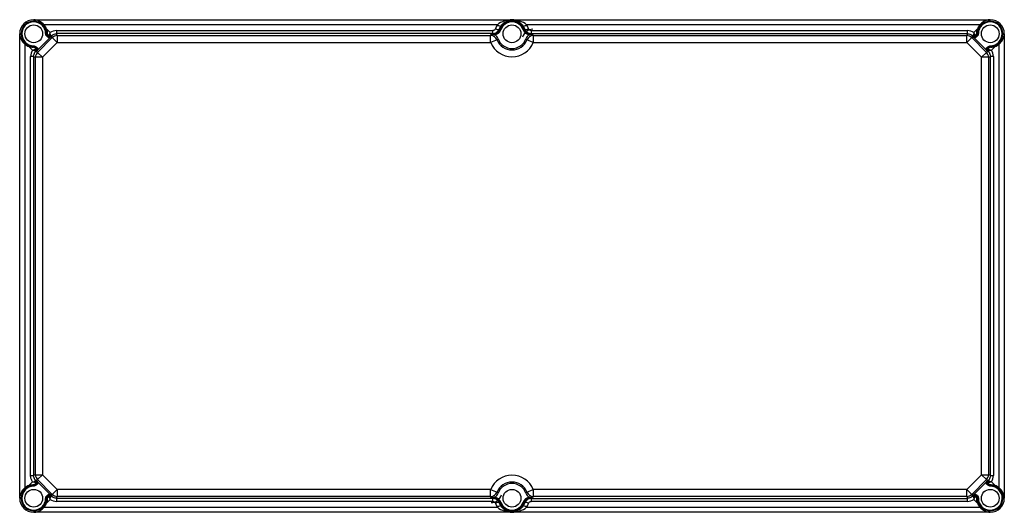
# Model space of a CAD drawing. Units: millimetres. Extents: x 97 to 816, y 467 to 826.
import ezdxf

# ---------------------------------------------------------------- set-up
doc = ezdxf.new("R2010")
doc.units = ezdxf.units.MM
doc.header["$LTSCALE"] = 83.84662
doc.layers.get('0').update_dxf_attribs({"linetype": 'CONTINUOUS'})

msp = doc.modelspace()

# ---------------------------------------------------------------- linework, layer by layer
at = {"color": 7, "linetype": 'CONTINUOUS'}
for p, q in [((106.82, 826.04), (106.82, 825.99)), ((106.82, 826.04), (805.82, 826.04)), ((106.82, 825.99), (805.82, 825.99)), ((445.62, 822.29), (114.47, 822.29)), ((798.17, 822.29), (467.02, 822.29)), ((805.82, 825.99), (805.82, 826.04)), ((96.57, 476.79), (96.57, 815.79)), ((96.62, 815.79), (96.57, 815.79)), ((96.62, 476.79), (96.62, 815.79)), ((115.54, 815.97), (116.04, 815.98)), ((118.81, 816.66), (116.2, 819.3)), ((116.75, 814.3), (116.4, 813.95)), ((116.4, 813.95), (117.07, 813.27)), ((116.75, 814.3), (116.78, 815.22)), ((117.43, 813.63), (116.75, 814.3)), ((116.78, 815.22), (117.97, 814.02)), ((117.07, 813.27), (117.43, 813.63)), ((117.97, 814.02), (117.43, 813.63)), ((119.83, 814.39), (119.45, 814.02)), ((119.53, 813.63), (119.45, 814.02)), ((119.83, 814.39), (120.4, 813)), ((123.36, 818.09), (123.36, 815.87)), ((123.36, 818.09), (442.31, 818.09)), ((123.94, 814.47), (123.36, 815.87)), ((442.31, 815.87), (123.36, 815.87)), ((123.94, 814.47), (123.94, 809.47)), ((123.94, 814.47), (440.73, 814.47)), ((440.73, 814.47), (441.46, 815.53)), ((440.73, 809.47), (440.73, 814.47)), ((441.46, 815.53), (442.91, 815.53)), ((442.31, 815.87), (442.31, 818.09)), ((442.31, 815.87), (442.91, 815.53)), ((442.91, 815.53), (442.91, 815.3)), ((447, 819.17), (447.63, 818.86)), ((447.63, 818.86), (448.1, 818.69)), ((464.54, 818.69), (465.01, 818.86)), ((465.01, 818.86), (465.64, 819.17)), ((469.73, 815.53), (470.33, 815.87)), ((469.73, 815.53), (469.73, 815.3)), ((469.73, 815.53), (471.18, 815.53)), ((470.33, 818.09), (470.33, 815.87)), ((470.33, 818.09), (789.29, 818.09)), ((470.33, 815.87), (789.29, 815.87)), ((471.18, 815.53), (471.91, 814.47)), ((471.91, 814.47), (471.91, 809.47)), ((471.91, 814.47), (788.71, 814.47)), ((789.29, 815.87), (788.71, 814.47)), ((788.71, 809.47), (788.71, 814.47)), ((789.29, 815.87), (789.29, 818.09)), ((792.24, 813), (792.82, 814.39)), ((792.82, 814.39), (793.19, 814.02)), ((793.19, 814.02), (793.11, 813.63)), ((796.45, 819.3), (793.84, 816.66)), ((794.68, 814.02), (795.86, 815.22)), ((795.22, 813.63), (794.68, 814.02)), ((795.89, 814.3), (795.22, 813.63)), ((795.22, 813.63), (795.57, 813.27)), ((795.57, 813.27), (796.24, 813.95)), ((795.86, 815.22), (795.89, 814.3)), ((796.24, 813.95), (795.89, 814.3)), ((796.6, 815.98), (797.1, 815.97)), ((816.07, 815.79), (816.02, 815.79)), ((816.02, 815.79), (816.02, 476.79)), ((816.07, 815.79), (816.07, 476.79)), ((100.32, 808.14), (100.32, 484.44)), ((103.31, 806.41), (105.95, 803.81)), ((106.63, 806.57), (106.64, 807.07)), ((107.4, 805.83), (108.31, 805.86)), ((108.66, 806.21), (108.31, 805.86)), ((108.31, 805.86), (108.98, 805.19)), ((109.34, 805.54), (108.66, 806.21)), ((109.61, 802.21), (120.4, 813)), ((118.61, 812.7), (109.91, 804)), ((113.14, 798.68), (123.94, 809.47)), ((123.94, 809.47), (120.4, 813)), ((123.94, 809.47), (440.73, 809.47)), ((445.37, 811.35), (440.73, 809.47)), ((445.37, 811.35), (446.17, 812.19)), ((466.47, 812.19), (467.28, 811.35)), ((471.91, 809.47), (467.28, 811.35)), ((471.91, 809.47), (788.71, 809.47)), ((792.24, 813), (788.71, 809.47)), ((788.71, 809.47), (799.5, 798.68)), ((792.24, 813), (803.03, 802.21)), ((802.73, 804), (794.03, 812.7)), ((803.98, 806.21), (803.31, 805.54)), ((803.66, 805.19), (804.33, 805.86)), ((804.33, 805.86), (803.98, 806.21)), ((804.33, 805.86), (805.25, 805.83)), ((806, 807.07), (806.01, 806.57)), ((806.69, 803.81), (809.33, 806.41)), ((812.32, 484.44), (812.32, 808.14)), ((104.52, 493.33), (104.52, 799.26)), ((106.75, 799.26), (104.52, 799.26)), ((106.75, 799.26), (106.75, 493.33)), ((106.75, 799.26), (108.14, 798.68)), ((108.59, 804.64), (107.4, 805.83)), ((108.14, 493.9), (108.14, 798.68)), ((113.14, 798.68), (108.14, 798.68)), ((108.22, 802.79), (108.59, 803.16)), ((109.61, 802.21), (108.22, 802.79)), ((108.98, 805.19), (108.59, 804.64)), ((108.59, 803.16), (108.98, 803.08)), ((108.98, 805.19), (109.34, 805.54)), ((109.61, 802.21), (113.14, 798.68)), ((113.14, 798.68), (113.14, 493.9)), ((799.5, 798.68), (803.03, 802.21)), ((804.5, 798.68), (799.5, 798.68)), ((799.5, 493.9), (799.5, 798.68)), ((804.42, 802.79), (803.03, 802.21)), ((803.31, 805.54), (803.66, 805.19)), ((804.05, 804.64), (803.66, 805.19)), ((803.66, 803.08), (804.05, 803.16)), ((805.25, 805.83), (804.05, 804.64)), ((804.42, 802.79), (804.05, 803.16)), ((804.5, 798.68), (805.9, 799.26)), ((804.5, 798.68), (804.5, 493.9)), ((808.12, 799.26), (805.9, 799.26)), ((805.9, 493.33), (805.9, 799.26)), ((808.12, 799.26), (808.12, 493.33)), ((104.52, 493.33), (106.75, 493.33)), ((108.14, 493.9), (106.75, 493.33)), ((108.14, 493.9), (113.14, 493.9)), ((108.22, 489.8), (109.61, 490.37)), ((108.59, 489.42), (108.22, 489.8)), ((108.98, 489.5), (108.59, 489.42)), ((113.14, 493.9), (109.61, 490.37)), ((120.4, 479.58), (109.61, 490.37)), ((123.94, 483.11), (113.14, 493.9)), ((799.5, 493.9), (788.71, 483.11)), ((803.03, 490.37), (792.24, 479.58)), ((799.5, 493.9), (804.5, 493.9)), ((803.03, 490.37), (799.5, 493.9)), ((803.03, 490.37), (804.42, 489.8)), ((804.05, 489.42), (803.66, 489.5)), ((804.05, 489.42), (804.42, 489.8)), ((805.9, 493.33), (804.5, 493.9)), ((805.9, 493.33), (808.12, 493.33)), ((105.95, 488.78), (103.31, 486.17)), ((106.64, 485.51), (106.63, 486.01)), ((107.4, 486.75), (108.59, 487.94)), ((108.31, 486.72), (107.4, 486.75)), ((108.98, 487.39), (108.31, 486.72)), ((108.31, 486.72), (108.66, 486.37)), ((108.59, 487.94), (108.98, 487.39)), ((108.66, 486.37), (109.34, 487.04)), ((109.34, 487.04), (108.98, 487.39)), ((109.91, 488.58), (118.61, 479.88)), ((120.4, 479.58), (123.94, 483.11)), ((123.94, 483.11), (123.94, 478.11)), ((440.73, 483.11), (123.94, 483.11)), ((440.73, 483.11), (445.37, 481.23)), ((440.73, 478.11), (440.73, 483.11)), ((467.28, 481.23), (471.91, 483.11)), ((788.71, 483.11), (471.91, 483.11)), ((471.91, 483.11), (471.91, 478.11)), ((788.71, 483.11), (792.24, 479.58)), ((788.71, 478.11), (788.71, 483.11)), ((794.03, 479.88), (802.73, 488.58)), ((803.66, 487.39), (803.31, 487.04)), ((803.31, 487.04), (803.98, 486.37)), ((803.66, 487.39), (804.05, 487.94)), ((804.33, 486.72), (803.66, 487.39)), ((803.98, 486.37), (804.33, 486.72)), ((804.05, 487.94), (805.25, 486.75)), ((805.25, 486.75), (804.33, 486.72)), ((806.01, 486.01), (806, 485.51)), ((809.33, 486.17), (806.69, 488.78)), ((96.57, 476.79), (96.62, 476.79)), ((116.04, 476.6), (115.54, 476.61)), ((116.2, 473.28), (118.8, 475.92)), ((117.07, 479.31), (116.4, 478.63)), ((116.4, 478.63), (116.75, 478.28)), ((116.75, 478.28), (117.43, 478.95)), ((116.78, 477.36), (116.75, 478.28)), ((117.97, 478.56), (116.78, 477.36)), ((117.43, 478.95), (117.07, 479.31)), ((117.43, 478.95), (117.97, 478.56)), ((119.45, 478.56), (119.53, 478.95)), ((119.83, 478.19), (119.45, 478.56)), ((120.4, 479.58), (119.83, 478.19)), ((123.36, 476.71), (123.94, 478.11)), ((123.36, 476.71), (123.36, 474.49)), ((442.31, 476.71), (123.36, 476.71)), ((440.73, 478.11), (123.94, 478.11)), ((441.46, 477.06), (440.73, 478.11)), ((442.91, 477.06), (441.46, 477.06)), ((442.91, 477.06), (442.31, 476.71)), ((442.31, 474.49), (442.31, 476.71)), ((442.91, 477.06), (442.91, 477.28)), ((446.17, 480.39), (445.37, 481.23)), ((467.28, 481.23), (466.47, 480.39)), ((469.73, 477.06), (469.73, 477.28)), ((471.18, 477.06), (469.73, 477.06)), ((470.33, 476.71), (469.73, 477.06)), ((470.33, 476.71), (789.29, 476.71)), ((470.33, 476.71), (470.33, 474.49)), ((471.91, 478.11), (471.18, 477.06)), ((788.71, 478.11), (471.91, 478.11)), ((788.71, 478.11), (789.29, 476.71)), ((789.29, 474.49), (789.29, 476.71)), ((792.82, 478.19), (792.24, 479.58)), ((792.82, 478.19), (793.19, 478.56)), ((793.11, 478.95), (793.19, 478.56)), ((793.84, 475.92), (796.45, 473.28)), ((794.68, 478.56), (795.22, 478.95)), ((795.87, 477.35), (794.68, 478.56)), ((795.57, 479.31), (795.22, 478.95)), ((795.22, 478.95), (796.03, 478.14)), ((796.38, 478.49), (795.57, 479.31)), ((796.03, 478.14), (795.87, 477.35)), ((796.03, 478.14), (796.38, 478.49)), ((796.6, 476.76), (796.55, 476.79)), ((797.1, 476.77), (796.6, 476.76)), ((816.02, 476.79), (816.07, 476.79)), ((114.47, 470.29), (445.62, 470.29)), ((442.31, 474.49), (123.36, 474.49)), ((447.63, 473.72), (447, 473.41)), ((448.1, 473.89), (447.63, 473.72)), ((465.01, 473.72), (464.54, 473.89)), ((465.64, 473.41), (465.01, 473.72)), ((467.02, 470.29), (798.17, 470.29)), ((789.29, 474.49), (470.33, 474.49)), ((106.82, 466.59), (106.82, 466.54)), ((805.82, 466.59), (106.82, 466.59)), ((805.82, 466.54), (106.82, 466.54)), ((805.82, 466.54), (805.82, 466.59))]:
    msp.add_line(p, q, dxfattribs=at)
for centre in [(106.82, 815.79), (456.32, 815.79), (805.82, 815.79), (106.82, 476.79), (456.32, 476.79), (805.82, 476.79)]:
    msp.add_circle(centre, 6.5, dxfattribs=at)
for centre, radius, start, end in [((106.82, 815.79), 10.25, 90, 180), ((106.82, 815.79), 9.22, 1.16243, 268.83757), ((106.82, 815.79), 8.72, 1.16243, 268.83757), ((456.37, 815.11), 12.92, 146.26022, 160.55882), ((456.36, 815.89), 9.91, 146.39532, 160.71127), ((456.32, 815.79), 9.22, 19.44455, 160.55545), ((456.32, 815.79), 8.72, 19.44455, 160.55545), ((456.29, 815.89), 9.91, 19.28883, 33.60632), ((456.28, 815.11), 12.92, 19.44026, 33.7386), ((805.82, 815.79), 9.22, 271.16243, 178.83757), ((805.82, 815.79), 8.72, 271.16243, 178.83757), ((806.17, 815.59), 10.43, 124.21212, 140.05766), ((806.08, 815.7), 10.29, 91.45384, 124.17459), ((805.82, 815.79), 10.25, 0, 90), ((106.91, 816.05), 10.29, 181.45387, 214.17427), ((113.53, 812.29), 4.46, 51.70395, 55.78517), ((113.62, 812.39), 4.33, 44.10127, 51.80003), ((118.48, 814.68), 1.49, 225.00822, 315.01143), ((118.71, 814.76), 1.05, 224.94277, 314.9835), ((123.36, 810.13), 7.96, 90.00433, 124.87713), ((123.94, 809.47), 5, 90.00431, 134.99569), ((440.73, 809.47), 5, 22.08719, 89.987), ((441.43, 810.48), 5.04, 72.85557, 89.60418), ((442.31, 820.85), 4.98, 270.01095, 340.31203), ((442.91, 820.52), 5, 269.98417, 340.55206), ((441.39, 810.38), 5.15, 65.32804, 72.80699), ((442.91, 820.52), 5.5, 276.54007, 340.54894), ((441.46, 810.52), 5, 19.52737, 65.35555), ((471.61, 811.03), 8, 89.99996, 162.68997), ((469.73, 820.52), 5.5, 199.44915, 263.46219), ((469.73, 820.52), 5, 199.45175, 270.01724), ((470.33, 820.85), 4.98, 199.68785, 269.98964), ((471.19, 810.52), 5, 114.64393, 160.47359), ((471.91, 809.47), 5, 90.013, 157.91281), ((471.25, 810.38), 5.15, 107.19297, 114.67201), ((471.22, 810.48), 5.04, 90.39574, 107.14435), ((788.71, 809.47), 5, 45.00423, 89.99569), ((789.28, 810.12), 7.97, 55.15024, 89.98356), ((794.16, 814.68), 1.49, 224.98429, 314.99233), ((793.93, 814.76), 1.05, 224.98552, 315.08472), ((799.02, 812.39), 4.33, 128.19999, 135.89872), ((799.11, 812.29), 4.46, 124.21483, 128.29605), ((107.02, 816.14), 10.43, 214.21186, 230.05768), ((110.26, 809.03), 4.38, 214.14318, 225.89845), ((456.32, 815.79), 16.82, 202.07419, 337.92581), ((456.32, 815.79), 11.82, 202.07419, 337.92581), ((456.32, 815.79), 10.77, 199.52974, 340.46991), ((802.38, 809.03), 4.38, 314.10155, 325.85683), ((112.49, 799.25), 7.97, 145.15024, 179.98356), ((113.14, 798.68), 5, 135.00431, 179.99569), ((107.85, 803.9), 1.05, 314.98497, 45.08546), ((107.93, 804.13), 1.49, 314.98485, 44.9922), ((799.5, 798.68), 5, 0.00431, 44.99569), ((804.71, 804.13), 1.49, 135.00837, 225.01166), ((804.79, 803.9), 1.05, 134.94242, 224.98419), ((800.16, 799.25), 7.96, 0.00433, 34.87713), ((113.14, 493.91), 5, 180.00431, 224.99569), ((107.85, 488.68), 1.05, 314.94259, 44.98596), ((107.93, 488.45), 1.49, 315.00837, 45.01349), ((456.32, 476.79), 16.82, 22.07419, 157.92581), ((799.5, 493.91), 5, 315.00431, 359.99569), ((804.71, 488.45), 1.49, 134.98485, 224.9922), ((804.79, 488.68), 1.05, 134.98497, 225.08546), ((800.16, 493.33), 7.96, 325.12311, 359.99242), ((106.82, 476.79), 9.22, 91.16243, 358.83757), ((106.82, 476.79), 8.72, 91.16243, 358.83757), ((110.26, 483.55), 4.38, 134.10155, 145.85683), ((456.32, 476.79), 11.82, 22.07419, 157.92581), ((456.32, 476.79), 10.77, 19.52975, 160.46992), ((805.82, 476.79), 9.22, 180.16404, 88.83757), ((805.82, 476.79), 8.72, 180.16404, 88.83757), ((802.38, 483.55), 4.38, 34.14318, 45.89845), ((805.62, 476.45), 10.43, 34.21186, 50.05768), ((805.74, 476.53), 10.29, 1.45387, 34.17427), ((106.82, 476.79), 10.25, 180, 270), ((113.53, 480.29), 4.46, 304.21483, 308.29605), ((113.62, 480.19), 4.33, 308.19999, 315.89872), ((118.48, 477.9), 1.49, 44.98429, 134.99233), ((118.71, 477.82), 1.05, 44.98552, 135.08472), ((123.36, 482.46), 7.97, 235.15024, 269.98356), ((123.94, 483.11), 5, 225.00431, 269.99569), ((440.73, 483.11), 5, 270.013, 337.91281), ((441.03, 481.56), 8, 269.99996, 342.68997), ((441.43, 482.1), 5.04, 270.39574, 287.14435), ((442.31, 471.73), 4.98, 19.68785, 89.98964), ((441.39, 482.2), 5.15, 287.19297, 294.67201), ((442.91, 472.06), 5, 19.45175, 90.01724), ((441.46, 482.06), 5, 294.64392, 340.47358), ((442.91, 472.06), 5.5, 19.44916, 83.46218), ((469.73, 472.06), 5.5, 96.54008, 160.54894), ((469.73, 472.06), 5, 89.98417, 160.55206), ((470.33, 471.73), 4.98, 90.01095, 160.31203), ((471.19, 482.06), 5, 199.52735, 245.35554), ((471.91, 483.11), 5, 202.08719, 269.987), ((471.25, 482.2), 5.15, 245.32804, 252.80699), ((471.22, 482.1), 5.04, 252.85557, 269.60418), ((788.71, 483.11), 5, 270.00431, 314.99569), ((789.29, 482.45), 7.96, 270.00433, 304.87713), ((794.16, 477.9), 1.49, 45.00822, 135.01143), ((793.93, 477.82), 1.05, 44.9426, 134.98386), ((799.16, 481.56), 5.43, 233.38523, 241.33214), ((805.82, 476.79), 10.25, 270, 360), ((106.56, 476.88), 10.29, 271.45384, 304.17459), ((106.48, 476.99), 10.43, 304.21212, 320.05766), ((456.37, 477.47), 12.92, 199.4413, 213.73974), ((456.36, 476.69), 9.91, 199.28873, 213.60469), ((456.32, 476.79), 9.22, 199.44455, 340.55545), ((456.32, 476.79), 8.72, 199.44455, 340.55545), ((456.29, 476.69), 9.91, 326.39533, 340.71127), ((456.28, 477.47), 12.92, 326.26022, 340.55882)]:
    msp.add_arc(centre, radius, start, end, dxfattribs=at)
for centre, major_axis, start_param, end_param in [((106.82, 815.88), (0, 9.98), -1.221034, -0.873793), ((805.82, 815.88), (0, 9.98), 0.873793, 1.221034), ((106.73, 815.79), (9.98, 0), -2.2678, -1.920559), ((805.91, 815.79), (9.98, 0), -1.221034, -0.873793), ((106.73, 476.79), (9.98, 0), 1.920559, 2.2678), ((805.91, 476.79), (9.98, 0), 0.873793, 1.221034), ((106.82, 476.7), (0, 9.98), -2.2678, -1.920559), ((805.82, 476.7), (0, 9.98), -4.362626, -4.015385)]:
    msp.add_ellipse(centre, major_axis=major_axis, ratio=0.999956, start_param=start_param, end_param=end_param, dxfattribs=at)
for points, knots in [([(114.47, 822.29), (113.5, 823.45), (111.11, 825.29), (108.2, 825.96), (106.82, 825.99)], [0, 0, 0, 0, 0.523624, 1, 1, 1, 1]), ([(456.32, 825.99), (454.44, 825.96), (450.61, 825.4), (447.05, 823.62), (445.62, 822.29)], [0, 0, 0, 0, 0.490398, 1, 1, 1, 1]), ([(445.62, 822.29), (446.13, 821.97), (446.87, 821.58), (447.69, 821.3), (448.03, 821.31), (448.1, 821.38)], [0, 0, 0, 0, 0.673588, 0.891879, 1, 1, 1, 1]), ([(448.1, 821.38), (449.06, 822.82), (451.58, 825.1), (454.82, 825.94), (456.32, 825.99)], [0, 0, 0, 0, 0.535621, 1, 1, 1, 1]), ([(456.32, 825.99), (457.81, 825.94), (461.05, 825.11), (463.58, 822.83), (464.54, 821.38)], [0, 0, 0, 0, 0.46058, 1, 1, 1, 1]), ([(467.02, 822.29), (465.62, 823.6), (462.06, 825.4), (458.23, 825.96), (456.32, 825.99)], [0, 0, 0, 0, 0.501938, 1, 1, 1, 1]), ([(464.54, 821.38), (464.61, 821.31), (464.95, 821.3), (465.78, 821.58), (466.51, 821.97), (467.02, 822.29)], [0, 0, 0, 0, 0.108122, 0.326415, 1, 1, 1, 1]), ([(116.2, 819.3), (116.31, 818.99), (116.66, 817.85), (116.81, 816.64), (116.76, 815.79)], [0, 0, 0, 0, 0.282744, 1, 1, 1, 1]), ([(116.76, 815.79), (116.76, 815.75), (116.75, 815.62), (116.74, 815.49), (116.73, 815.4)], [0, 0, 0, 0, 0.309801, 1, 1, 1, 1]), ([(117.97, 814.02), (117.98, 814.02), (118.02, 814.08), (118.08, 814.23), (118.14, 814.41), (118.18, 814.54)], [0, 0, 0, 0, 0.082609, 0.282229, 1, 1, 1, 1]), ([(118.18, 814.54), (118.22, 814.68), (118.43, 815.39), (118.64, 816.1), (118.81, 816.66)], [0, 0, 0, 0, 0.201146, 1, 1, 1, 1]), ([(118.61, 812.7), (118.69, 812.78), (119, 813.09), (119.31, 813.4), (119.53, 813.63)], [0, 0, 0, 0, 0.267522, 1, 1, 1, 1]), ([(119.24, 814.54), (119.19, 814.68), (118.97, 815.37), (118.86, 816.08), (118.81, 816.66)], [0, 0, 0, 0, 0.199996, 1, 1, 1, 1]), ([(119.83, 814.39), (119.77, 814.35), (119.53, 814.38), (119.36, 814.47), (119.24, 814.54)], [0, 0, 0, 0, 0.333732, 1, 1, 1, 1]), ([(119.45, 814.02), (119.44, 814.01), (119.4, 814.07), (119.34, 814.22), (119.28, 814.41), (119.24, 814.54)], [0, 0, 0, 0, 0.07341, 0.26932, 1, 1, 1, 1]), ([(119.83, 814.39), (120.5, 815.08), (121.74, 815.73), (123.03, 815.87), (123.36, 815.87)], [0, 0, 0, 0, 0.746162, 1, 1, 1, 1]), ([(444.18, 819.41), (444.05, 819.04), (443.53, 818.35), (442.71, 818.09), (442.31, 818.09)], [0, 0, 0, 0, 0.498399, 1, 1, 1, 1]), ([(444.18, 819.41), (444.79, 819.21), (445.65, 819), (446.59, 818.95), (446.95, 819.07), (447, 819.17)], [0, 0, 0, 0, 0.663107, 0.885773, 1, 1, 1, 1]), ([(465.64, 819.17), (465.7, 819.07), (466.05, 818.95), (466.99, 819), (467.85, 819.21), (468.46, 819.41)], [0, 0, 0, 0, 0.114227, 0.336893, 1, 1, 1, 1]), ([(470.33, 818.09), (469.93, 818.09), (469.11, 818.35), (468.6, 819.04), (468.46, 819.41)], [0, 0, 0, 0, 0.501566, 1, 1, 1, 1]), ([(789.29, 815.87), (789.61, 815.87), (790.91, 815.73), (792.14, 815.08), (792.82, 814.39)], [0, 0, 0, 0, 0.253741, 1, 1, 1, 1]), ([(793.4, 814.54), (793.28, 814.47), (793.11, 814.38), (792.87, 814.35), (792.82, 814.39)], [0, 0, 0, 0, 0.666263, 1, 1, 1, 1]), ([(793.11, 813.63), (793.18, 813.55), (793.49, 813.24), (793.8, 812.93), (794.03, 812.7)], [0, 0, 0, 0, 0.234901, 1, 1, 1, 1]), ([(793.4, 814.54), (793.36, 814.41), (793.31, 814.31), (793.23, 813.99), (793.19, 814.02)], [0, 0, 0, 0, 0.735793, 1, 1, 1, 1]), ([(793.84, 816.66), (793.82, 816.45), (793.73, 815.73), (793.57, 815.02), (793.4, 814.54)], [0, 0, 0, 0, 0.291054, 1, 1, 1, 1]), ([(793.84, 816.66), (793.89, 816.46), (794.1, 815.75), (794.32, 815.04), (794.46, 814.54)], [0, 0, 0, 0, 0.289806, 1, 1, 1, 1]), ([(794.46, 814.54), (794.5, 814.41), (794.56, 814.23), (794.62, 814.08), (794.66, 814.01), (794.68, 814.02)], [0, 0, 0, 0, 0.717527, 0.9172, 1, 1, 1, 1]), ([(795.88, 815.79), (795.87, 816.03), (795.87, 817.22), (796.12, 818.41), (796.45, 819.3)], [0, 0, 0, 0, 0.201032, 1, 1, 1, 1]), ([(795.92, 815.4), (795.91, 815.42), (795.9, 815.55), (795.89, 815.68), (795.88, 815.79)], [0, 0, 0, 0, 0.186559, 1, 1, 1, 1]), ([(812.32, 808.14), (813.48, 809.11), (815.32, 811.5), (815.99, 814.41), (816.02, 815.79)], [0, 0, 0, 0, 0.523624, 1, 1, 1, 1]), ([(107.21, 805.89), (106.69, 805.8), (105.35, 805.86), (104.05, 806.14), (103.31, 806.41)], [0, 0, 0, 0, 0.40275, 1, 1, 1, 1]), ([(809.33, 806.41), (808.59, 806.14), (807.29, 805.86), (805.96, 805.8), (805.43, 805.89)], [0, 0, 0, 0, 0.59725, 1, 1, 1, 1]), ([(105.95, 803.81), (106.16, 803.86), (106.86, 804.07), (107.57, 804.29), (108.07, 804.43)], [0, 0, 0, 0, 0.289806, 1, 1, 1, 1]), ([(105.95, 803.81), (106.16, 803.79), (106.88, 803.7), (107.59, 803.54), (108.07, 803.37)], [0, 0, 0, 0, 0.291054, 1, 1, 1, 1]), ([(106.75, 799.26), (106.75, 799.58), (106.88, 800.87), (107.53, 802.11), (108.22, 802.79)], [0, 0, 0, 0, 0.253741, 1, 1, 1, 1]), ([(108.07, 804.43), (108.2, 804.47), (108.38, 804.53), (108.53, 804.59), (108.6, 804.63), (108.59, 804.64)], [0, 0, 0, 0, 0.717541, 0.917211, 1, 1, 1, 1]), ([(108.07, 803.37), (108.2, 803.33), (108.3, 803.28), (108.62, 803.2), (108.59, 803.16)], [0, 0, 0, 0, 0.735793, 1, 1, 1, 1]), ([(108.07, 803.37), (108.14, 803.25), (108.23, 803.08), (108.26, 802.84), (108.22, 802.79)], [0, 0, 0, 0, 0.666263, 1, 1, 1, 1]), ([(108.98, 803.08), (109.06, 803.15), (109.37, 803.46), (109.68, 803.77), (109.91, 804)], [0, 0, 0, 0, 0.234895, 1, 1, 1, 1]), ([(802.73, 804), (802.81, 803.92), (803.12, 803.61), (803.43, 803.31), (803.66, 803.08)], [0, 0, 0, 0, 0.26753, 1, 1, 1, 1]), ([(804.05, 803.16), (804.04, 803.17), (804.1, 803.21), (804.25, 803.27), (804.44, 803.33), (804.57, 803.37)], [0, 0, 0, 0, 0.073409, 0.269321, 1, 1, 1, 1]), ([(804.05, 804.64), (804.05, 804.63), (804.11, 804.6), (804.26, 804.53), (804.44, 804.47), (804.57, 804.43)], [0, 0, 0, 0, 0.082598, 0.282215, 1, 1, 1, 1]), ([(804.42, 802.79), (804.38, 802.84), (804.41, 803.08), (804.5, 803.25), (804.57, 803.37)], [0, 0, 0, 0, 0.333732, 1, 1, 1, 1]), ([(804.42, 802.79), (805.11, 802.11), (805.76, 800.88), (805.9, 799.58), (805.9, 799.26)], [0, 0, 0, 0, 0.746162, 1, 1, 1, 1]), ([(804.57, 804.43), (804.71, 804.39), (805.42, 804.18), (806.13, 803.97), (806.69, 803.81)], [0, 0, 0, 0, 0.201146, 1, 1, 1, 1]), ([(804.57, 803.37), (804.71, 803.42), (805.4, 803.64), (806.11, 803.76), (806.69, 803.81)], [0, 0, 0, 0, 0.199996, 1, 1, 1, 1]), ([(105.95, 488.78), (105.5, 489.44), (104.76, 490.9), (104.52, 492.52), (104.52, 493.33)], [0, 0, 0, 0, 0.498478, 1, 1, 1, 1]), ([(108.22, 489.8), (107.53, 490.47), (106.88, 491.71), (106.75, 493), (106.75, 493.33)], [0, 0, 0, 0, 0.746273, 1, 1, 1, 1]), ([(108.22, 489.8), (108.26, 489.74), (108.23, 489.5), (108.14, 489.33), (108.07, 489.21)], [0, 0, 0, 0, 0.33374, 1, 1, 1, 1]), ([(108.59, 489.42), (108.6, 489.41), (108.54, 489.37), (108.39, 489.31), (108.2, 489.25), (108.07, 489.21)], [0, 0, 0, 0, 0.07342, 0.269335, 1, 1, 1, 1]), ([(109.91, 488.58), (109.83, 488.66), (109.52, 488.97), (109.21, 489.28), (108.98, 489.5)], [0, 0, 0, 0, 0.267529, 1, 1, 1, 1]), ([(803.66, 489.5), (803.59, 489.43), (803.27, 489.12), (802.96, 488.82), (802.73, 488.58)], [0, 0, 0, 0, 0.234895, 1, 1, 1, 1]), ([(804.57, 489.21), (804.44, 489.25), (804.34, 489.3), (804.02, 489.38), (804.05, 489.42)], [0, 0, 0, 0, 0.735798, 1, 1, 1, 1]), ([(804.57, 489.21), (804.5, 489.33), (804.41, 489.5), (804.38, 489.74), (804.42, 489.8)], [0, 0, 0, 0, 0.666267, 1, 1, 1, 1]), ([(805.9, 493.33), (805.9, 493), (805.76, 491.71), (805.11, 490.47), (804.42, 489.8)], [0, 0, 0, 0, 0.253846, 1, 1, 1, 1]), ([(100.32, 484.44), (99.16, 483.47), (97.32, 481.08), (96.65, 478.17), (96.62, 476.79)], [0, 0, 0, 0, 0.523624, 1, 1, 1, 1]), ([(103.31, 486.17), (104.05, 486.44), (105.35, 486.72), (106.69, 486.78), (107.21, 486.7)], [0, 0, 0, 0, 0.59725, 1, 1, 1, 1]), ([(105.95, 488.78), (106.16, 488.79), (106.88, 488.88), (107.59, 489.03), (108.07, 489.21)], [0, 0, 0, 0, 0.291057, 1, 1, 1, 1]), ([(108.07, 488.15), (107.93, 488.19), (107.22, 488.4), (106.52, 488.62), (105.95, 488.78)], [0, 0, 0, 0, 0.201204, 1, 1, 1, 1]), ([(108.59, 487.94), (108.6, 487.95), (108.53, 487.99), (108.38, 488.05), (108.2, 488.11), (108.07, 488.15)], [0, 0, 0, 0, 0.082598, 0.282216, 1, 1, 1, 1]), ([(804.57, 488.15), (804.44, 488.11), (804.26, 488.05), (804.11, 487.99), (804.04, 487.95), (804.05, 487.94)], [0, 0, 0, 0, 0.71754, 0.917211, 1, 1, 1, 1]), ([(806.69, 488.78), (806.48, 488.79), (805.76, 488.88), (805.06, 489.04), (804.57, 489.21)], [0, 0, 0, 0, 0.291041, 1, 1, 1, 1]), ([(806.69, 488.78), (806.49, 488.72), (805.78, 488.51), (805.07, 488.3), (804.57, 488.15)], [0, 0, 0, 0, 0.289827, 1, 1, 1, 1]), ([(805.43, 486.7), (805.96, 486.78), (807.29, 486.72), (808.59, 486.44), (809.33, 486.17)], [0, 0, 0, 0, 0.40275, 1, 1, 1, 1]), ([(116.76, 476.79), (116.77, 476.55), (116.77, 475.36), (116.52, 474.17), (116.2, 473.28)], [0, 0, 0, 0, 0.201032, 1, 1, 1, 1]), ([(116.73, 477.18), (116.73, 477.16), (116.75, 477.03), (116.76, 476.9), (116.76, 476.79)], [0, 0, 0, 0, 0.186559, 1, 1, 1, 1]), ([(118.18, 478.04), (118.14, 478.17), (118.08, 478.35), (118.02, 478.5), (117.98, 478.57), (117.97, 478.56)], [0, 0, 0, 0, 0.717527, 0.9172, 1, 1, 1, 1]), ([(118.8, 475.92), (118.75, 476.13), (118.54, 476.83), (118.33, 477.54), (118.18, 478.04)], [0, 0, 0, 0, 0.289806, 1, 1, 1, 1]), ([(119.53, 478.95), (119.46, 479.03), (119.15, 479.34), (118.85, 479.65), (118.61, 479.88)], [0, 0, 0, 0, 0.234901, 1, 1, 1, 1]), ([(118.8, 475.92), (118.82, 476.13), (118.91, 476.85), (119.07, 477.56), (119.24, 478.04)], [0, 0, 0, 0, 0.291054, 1, 1, 1, 1]), ([(119.24, 478.04), (119.28, 478.17), (119.33, 478.27), (119.41, 478.59), (119.45, 478.56)], [0, 0, 0, 0, 0.735793, 1, 1, 1, 1]), ([(119.24, 478.04), (119.36, 478.11), (119.53, 478.2), (119.77, 478.23), (119.83, 478.19)], [0, 0, 0, 0, 0.666263, 1, 1, 1, 1]), ([(123.36, 476.71), (123.03, 476.71), (121.74, 476.85), (120.5, 477.5), (119.83, 478.19)], [0, 0, 0, 0, 0.253741, 1, 1, 1, 1]), ([(792.82, 478.19), (792.14, 477.5), (790.91, 476.85), (789.61, 476.71), (789.29, 476.71)], [0, 0, 0, 0, 0.746162, 1, 1, 1, 1]), ([(792.82, 478.19), (792.87, 478.23), (793.11, 478.2), (793.28, 478.11), (793.4, 478.04)], [0, 0, 0, 0, 0.333732, 1, 1, 1, 1]), ([(794.03, 479.88), (793.95, 479.8), (793.64, 479.49), (793.34, 479.18), (793.11, 478.95)], [0, 0, 0, 0, 0.267522, 1, 1, 1, 1]), ([(793.19, 478.56), (793.2, 478.57), (793.24, 478.51), (793.3, 478.36), (793.36, 478.17), (793.4, 478.04)], [0, 0, 0, 0, 0.07341, 0.26932, 1, 1, 1, 1]), ([(793.4, 478.04), (793.45, 477.9), (793.67, 477.22), (793.79, 476.5), (793.84, 475.92)], [0, 0, 0, 0, 0.199996, 1, 1, 1, 1]), ([(794.46, 478.04), (794.42, 477.9), (794.21, 477.19), (794, 476.49), (793.84, 475.92)], [0, 0, 0, 0, 0.201146, 1, 1, 1, 1]), ([(794.68, 478.56), (794.66, 478.57), (794.63, 478.5), (794.56, 478.35), (794.5, 478.17), (794.46, 478.04)], [0, 0, 0, 0, 0.082598, 0.282215, 1, 1, 1, 1]), ([(796.45, 473.28), (796.33, 473.59), (795.98, 474.73), (795.84, 475.94), (795.88, 476.79)], [0, 0, 0, 0, 0.282745, 1, 1, 1, 1]), ([(795.88, 476.79), (795.88, 476.83), (795.89, 476.97), (795.9, 477.11), (795.92, 477.2)], [0, 0, 0, 0, 0.315951, 1, 1, 1, 1]), ([(442.31, 474.49), (442.71, 474.49), (443.53, 474.24), (444.05, 473.54), (444.18, 473.17)], [0, 0, 0, 0, 0.501566, 1, 1, 1, 1]), ([(447, 473.41), (446.95, 473.51), (446.59, 473.63), (445.65, 473.58), (444.79, 473.37), (444.18, 473.17)], [0, 0, 0, 0, 0.114227, 0.336893, 1, 1, 1, 1]), ([(448.1, 471.2), (448.03, 471.27), (447.69, 471.28), (446.87, 471.01), (446.13, 470.61), (445.62, 470.29)], [0, 0, 0, 0, 0.108121, 0.326412, 1, 1, 1, 1]), ([(445.62, 470.29), (447.03, 468.98), (450.58, 467.19), (454.41, 466.62), (456.32, 466.59)], [0, 0, 0, 0, 0.501938, 1, 1, 1, 1]), ([(456.32, 466.59), (454.83, 466.64), (451.59, 467.47), (449.06, 469.75), (448.1, 471.2)], [0, 0, 0, 0, 0.460579, 1, 1, 1, 1]), ([(464.54, 471.2), (463.58, 469.76), (461.06, 467.48), (457.82, 466.64), (456.32, 466.59)], [0, 0, 0, 0, 0.535621, 1, 1, 1, 1]), ([(456.32, 466.59), (458.2, 466.62), (462.03, 467.18), (465.6, 468.96), (467.02, 470.29)], [0, 0, 0, 0, 0.490398, 1, 1, 1, 1]), ([(467.02, 470.29), (466.51, 470.61), (465.78, 471.01), (464.95, 471.28), (464.61, 471.27), (464.54, 471.2)], [0, 0, 0, 0, 0.673588, 0.891879, 1, 1, 1, 1]), ([(468.46, 473.17), (467.85, 473.37), (466.99, 473.58), (466.05, 473.63), (465.7, 473.51), (465.64, 473.41)], [0, 0, 0, 0, 0.663107, 0.885773, 1, 1, 1, 1]), ([(468.46, 473.17), (468.6, 473.54), (469.11, 474.24), (469.93, 474.49), (470.33, 474.49)], [0, 0, 0, 0, 0.498399, 1, 1, 1, 1]), ([(798.17, 470.29), (799.14, 469.13), (801.53, 467.29), (804.44, 466.62), (805.82, 466.59)], [0, 0, 0, 0, 0.523624, 1, 1, 1, 1])]:
    msp.add_open_spline(points, degree=3, knots=knots, dxfattribs=at)
for points in [[(116.4, 813.95), (115.88, 814.46), (115.55, 815.24), (115.54, 815.97)], [(116.75, 814.3), (116.32, 814.73), (116.05, 815.37), (116.04, 815.98)], [(116.73, 815.4), (116.72, 815.34), (116.74, 815.27), (116.78, 815.22)], [(118.61, 812.7), (118.06, 812.66), (117.46, 812.89), (117.07, 813.27)], [(119.24, 814.54), (118.92, 814.39), (118.5, 814.39), (118.18, 814.54)], [(794.46, 814.54), (794.14, 814.39), (793.72, 814.39), (793.4, 814.54)], [(795.57, 813.27), (795.18, 812.89), (794.58, 812.66), (794.03, 812.7)], [(795.86, 815.22), (795.9, 815.27), (795.93, 815.34), (795.92, 815.4)], [(796.6, 815.98), (796.59, 815.37), (796.32, 814.73), (795.89, 814.3)], [(797.1, 815.97), (797.09, 815.24), (796.76, 814.46), (796.24, 813.95)], [(106.63, 806.57), (107.24, 806.56), (107.88, 806.29), (108.31, 805.86)], [(106.64, 807.07), (107.38, 807.06), (108.15, 806.73), (108.66, 806.21)], [(107.4, 805.83), (107.35, 805.87), (107.27, 805.9), (107.21, 805.89)], [(803.98, 806.21), (804.5, 806.73), (805.27, 807.06), (806, 807.07)], [(804.33, 805.86), (804.76, 806.29), (805.4, 806.56), (806.01, 806.57)], [(805.43, 805.89), (805.37, 805.9), (805.3, 805.87), (805.25, 805.83)], [(108.07, 804.43), (108.22, 804.11), (108.22, 803.69), (108.07, 803.37)], [(109.34, 805.54), (109.72, 805.15), (109.95, 804.55), (109.91, 804)], [(802.73, 804), (802.69, 804.55), (802.92, 805.15), (803.31, 805.54)], [(804.57, 803.37), (804.42, 803.69), (804.42, 804.11), (804.57, 804.43)], [(108.31, 486.72), (107.88, 486.29), (107.24, 486.02), (106.63, 486.01)], [(108.66, 486.37), (108.15, 485.85), (107.38, 485.52), (106.64, 485.51)], [(107.21, 486.7), (107.27, 486.68), (107.35, 486.71), (107.4, 486.75)], [(108.07, 489.21), (108.22, 488.89), (108.22, 488.47), (108.07, 488.15)], [(109.91, 488.58), (109.95, 488.03), (109.72, 487.43), (109.34, 487.04)], [(803.31, 487.04), (802.92, 487.43), (802.69, 488.03), (802.73, 488.58)], [(806, 485.51), (805.27, 485.52), (804.5, 485.85), (803.98, 486.37)], [(806.01, 486.01), (805.4, 486.02), (804.76, 486.29), (804.33, 486.72)], [(804.57, 488.15), (804.42, 488.47), (804.42, 488.89), (804.57, 489.21)], [(805.25, 486.75), (805.3, 486.71), (805.37, 486.68), (805.43, 486.7)], [(115.54, 476.61), (115.55, 477.35), (115.88, 478.12), (116.4, 478.63)], [(116.04, 476.6), (116.05, 477.21), (116.32, 477.85), (116.75, 478.28)], [(116.78, 477.36), (116.74, 477.31), (116.72, 477.24), (116.73, 477.18)], [(117.07, 479.31), (117.46, 479.69), (118.06, 479.92), (118.61, 479.88)], [(118.18, 478.04), (118.5, 478.19), (118.92, 478.19), (119.24, 478.04)], [(793.4, 478.04), (793.72, 478.19), (794.14, 478.19), (794.46, 478.04)], [(794.03, 479.88), (794.58, 479.92), (795.18, 479.69), (795.57, 479.31)], [(795.92, 477.2), (795.93, 477.25), (795.91, 477.31), (795.87, 477.35)], [(796.03, 478.14), (796.38, 477.79), (796.6, 477.26), (796.6, 476.76)], [(796.38, 478.49), (796.82, 478.05), (797.1, 477.39), (797.1, 476.77)]]:
    msp.add_open_spline(points, degree=3, dxfattribs=at)

doc.saveas('drawing.dxf')
